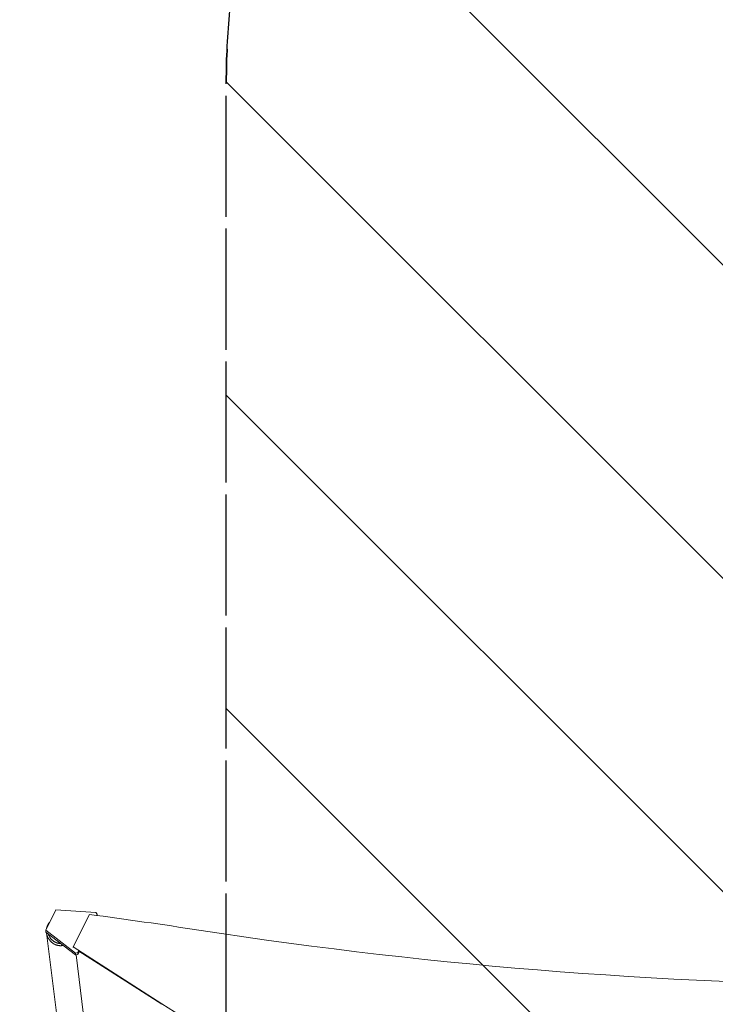
# Model space of a CAD drawing. Units: millimetres. Extents: x -5052 to 3627, y -3292 to 4689.
# Drawn here: x -755 to 242, y 1868 to 3278 of the extents above; entities that cross this region are included whole.
import ezdxf

# ---------------------------------------------------------------- set-up
doc = ezdxf.new("R2010")
doc.units = ezdxf.units.MM
doc.header["$LTSCALE"] = 20
doc.linetypes.add('HIDDEN', pattern=[9.524999999999999, 6.35, -3.175])
for name, color, linetype in [('2d', 230, 'Continuous'), ('EN-Free_Space', 10, 'HIDDEN'), ('EN-Free_Space_Hatch', 10, 'HIDDEN'), ('EN-SafetyZone', 93, 'HIDDEN')]:
    doc.layers.add(name, color=color, linetype=linetype)

msp = doc.modelspace()

# ---------------------------------------------------------------- hatches: boundary and pattern name
at = {"layer": 'EN-Free_Space_Hatch'}
h = msp.add_hatch(dxfattribs=at)
h.set_pattern_fill('ANSI31', color=256, scale=100)
h.set_pattern_definition([(315, (-458.9999939279207, 3189.011993269792), (224.5064030267289, 224.5064030267288), [])])
edge = h.paths.add_edge_path()
edge.add_arc((541.0000060720793, 3189.011993269792), 1000, 90, 180, ccw=False)
edge.add_arc((541.0000060720795, 3189.011993269792), 999.9999999999995, 0, 90, ccw=False)
edge.add_line((1541.000006072079, 3189.011993269792), (1541.000006072079, 1091))
edge.add_arc((541.000006072079, 1091), 1000, -33.05883882449831, 0, ccw=False)
edge.add_arc((541.0000000000015, 5.684341886080801e-13), 999.9999999999994, 0, 33.058838186726575, ccw=False)
edge.add_line((1541.000000000001, 4.547473508864641e-13), (1541.000000000001, -312.2992822949636))
edge.add_line((1541.000000000001, -312.2992822949636), (2288.904255826974, -1083.256276737579))
edge.add_arc((1571.147924873568, -1779.550646509669), 1000.000000000003, -45.86954830175591, 44.130451698243974, ccw=False)
edge.add_arc((1571.147924873572, -1779.550646509672), 999.9999999999983, 224.1304516982439, 314.1304516982441, ccw=False)
edge.add_line((853.3915939201686, -2475.845016281757), (105.4873380931936, -1704.88802183914))
edge.add_arc((1541.000000000003, -312.2992822949633), 2000.000000000003, 180, 224.130451698244, ccw=False)
edge.add_line((-458.9999999999998, -312.2992822949632), (-459, -3.183231456205249e-12))
edge.add_arc((541.0000000000025, -2.899014361901209e-12), 1000.000000000003, 146.9411611755017, 180, ccw=False)
edge.add_arc((541.0000060720789, 1091), 999.9999999999999, 180, 213.0588381867265, ccw=False)
edge.add_line((-458.999993927921, 1091), (-458.9999939279207, 3189.011993269792))
edge = h.paths.add_edge_path()
edge.add_arc((-2705, -490.9999999999999), 500, 0, 360)

# ---------------------------------------------------------------- linework, layer by layer
at = {"layer": '2d', "lineweight": 0}
for p, q in [((-703.2985219626607, 2002.746825470714), (-717.8077039063055, 1973.735072034585)), ((-645.9147923895464, 1999.34056700788), (-703.2985219626607, 2002.746825470714)), ((-654.9773542192635, 1996.381508217592), (-678.2627698601292, 1949.821285880182)), ((-645.9147923895464, 1999.34056700788), (-644.0943101409041, 1996.819039529234)), ((-644.9807230648362, 1995.046617535244), (-644.0943101409041, 1996.819039529234)), ((-644.0943101409042, 1996.819039529234), (-644.0943287365712, 1994.927607805752)), ((-717.8077039063055, 1973.735072034585), (-717.8077298989713, 1971.091265150885)), ((-675.0593722468753, 1938.420930789919), (-717.8077298989713, 1971.091265150885)), ((-717.8077039063055, 1973.735072034585), (-675.0593462542096, 1941.064737673619)), ((-694.0727828492609, 1790.649392562949), (-716.6206728680565, 1970.14913327554)), ((-678.2627698601292, 1949.821285880182), (-678.2627766182177, 1949.133896094919)), ((-678.2627698601292, 1949.821285880182), (-551.3914378954996, 1868.469647188641)), ((-675.0593462542096, 1941.064737673619), (-675.0593722468753, 1938.420930789919)), ((-675.0593722468753, 1938.420930789919), (-671.6577401923906, 1939.06098254371)), ((-671.6577141997249, 1941.704789427411), (-675.0593462542096, 1941.064737673619)), ((-653.325045330655, 1771.152489806461), (-674.3531897538635, 1938.553806226153)), ((-669.5072046601649, 1943.361073814114), (-671.6577401923906, 1939.06098254371)), ((-671.6577401923906, 1939.06098254371), (-671.6577141997249, 1941.704789427411)), ((-671.6577141997249, 1941.704789427411), (-670.4482698332938, 1944.123127131762)), ((-551.3914462131469, 1867.623628985853), (-670.4482713928536, 1943.964498714262))]:
    msp.add_line(p, q, dxfattribs=at)
msp.add_ellipse((-1671.961561896859, -3517.955497835023), major_axis=(-6575.970913201273, 0.06465180900499945), ratio=0.8487705263723082, start_param=-1.75024315867309, end_param=-1.726062749881343, dxfattribs=at)
at = {"layer": '2d', "lineweight": 0, "extrusion": (0, 0, -0.9999999999999999)}
for centre, major_axis, ratio, start_param, end_param in [((543.4947612547219, 6847.773609884423), (-5835.999286458607, 0.05737676096896393), 0.8487705263723083, -1.749230609454608, -1.391349494916702), ((-2880.254900628572, -748.0415699520845), (3863.513516502204, -0.03798422183695038), 0.8487705263723082, -0.9238192193284771, -0.5460711304011646)]:
    msp.add_ellipse(centre, major_axis=major_axis, ratio=ratio, start_param=start_param, end_param=end_param, dxfattribs=at)
at = {"layer": '2d', "lineweight": 0}
for points, weights in [([(-712.4510121830976, 1985.092797754087), (-714.3474333681721, 1982.806176813865), (-715.8081046921145, 1979.907158015415), (-716.4471311861405, 1976.45559759162)], [1, 0.8647777130316147, 0.7569830264026695, 0.6766159401131645]), ([(-711.7058163475954, 1985.936067103492), (-711.9651040814607, 1985.660612588554), (-712.2134357632194, 1985.37925691246), (-712.4510121830976, 1985.092797754087)], [0.9440231279135655, 0.9621283966255172, 0.980787353987662, 1]), ([(-716.6254861467519, 1970.187738072827), (-715.0052178989297, 1957.094306329499), (-704.5547208243704, 1949.531036708049), (-692.8025017015093, 1951.981076810275)], [0.5787243155107429, 0.4588707620068387, 0.4758701699512159, 0.6297225393438746]), ([(-713.8135349323892, 1968.038710801941), (-710.8946278762409, 1959.016797359086), (-703.5832651788811, 1954.709923530342), (-696.4180011638356, 1954.744213988021)], [0.5012981794546948, 0.5148511048420461, 0.6345229026380802, 0.8603135728427969])]:
    msp.add_rational_spline(points, weights, degree=3, dxfattribs=at)
at = {"layer": 'EN-Free_Space', "flags": 128}
msp.add_lwpolyline([(-458.9999939279207, 3189.011993269792, -0.414213562373095), (541.0000060720795, 4189.011993269792, -0.4142135623730951), (1541.000006072079, 3189.011993269792), (1541.000006072079, 1091, -0.1452552393527436), (1379.110825063772, 545.499995335404, -0.1452552365112252), (1541.000000000001, 4.547473508864641e-13), (1541.000000000001, -312.2992822949636), (2288.904255826974, -1083.256276737579, -0.4142135623730945), (2267.442294645659, -2497.306977463073, -0.4142135623730958), (853.3915939201686, -2475.845016281757), (105.4873380931936, -1704.88802183914, -0.1949710840729237), (-458.9999999999998, -312.2992822949632), (-459, -3.183231456205249e-12, -0.1452552393527441), (-297.1108189916915, 545.5000046645955, -0.1452552365112253), (-458.999993927921, 1091)], format="xyb", close=True, dxfattribs=at)
at = {"layer": 'EN-Free_Space'}
msp.add_lwpolyline([(-458.999993927921, 1091), (-458.9999939279207, 3189.011993269792, -0.4142135623730951), (541.0000060720795, 4189.011993269792, -0.4142135623730951), (1541.000006072079, 3189.011993269792), (1541.000006072079, 1091, -0.4142135623730951), (541.0000060720789, 90.99999999999977, -0.4142135623730951)], format="xyb", close=True, dxfattribs=at)
at = {"layer": 'EN-SafetyZone', "flags": 128}
msp.add_lwpolyline([(-2852.3241942918, 2582), (-2557.675805708198, 2582, -0.1145713398144307), (-1856.460344024537, 2602.00000000082), (-1185.555728457744, 2602.000000000524, -0.1468797164120683), (-734.9953956261133, 3337.656476499784), (-734.9953956261133, 3689.011198933233, -0.4142135623730951), (265.0046043738867, 4689.011198933233), (816.998817513967, 4689.011198933233, -0.4142135623730951), (1816.998817513967, 3689.011198933233), (1816.998817513967, 3337.389046873814, -0.1942668233807548), (2312.810045681968, 2329.532380678932), (2877.331304845413, 2003.605879737651, -0.3743291231608799), (3517.229090760053, 140.4896370005472, -0.2446927842691605), (2550.317974695487, -915.957037252695), (2848.647032316776, -1224.949674189918, -0.4142135623730949), (2823.8195734582, -2638.945288499463), (2438.086255615908, -3011.366645673756, -0.414213562373096), (1024.090641306362, -2986.539186815181), (669.3121060076073, -2619.079322111525, -0.05503474077329842), (270.7457515372516, -2613.635151343814, -0.2301094963514525), (-797.3091735454805, -1852.994009342815), (-897.9145298686099, -1668.662655575822, -0.01353021006203094), (-973.9062805532553, -1520.000000000525), (-1587.628083403079, -1520.000000000254, -0.4711846357295902), (-3926.983332373192, -1393.284730781868, -0.02259843991011457), (-4049.955457595962, -1326.135838517936, -0.3157960375269613), (-5052.009696550005, 102.1946835030067), (-5052.009696550005, 979.8052792531485, -0.3157960081843567), (-4049.955610037184, 2408.135746102087, -0.2031412534869698)], format="xyb", close=True, dxfattribs=at)

doc.saveas('drawing.dxf')
